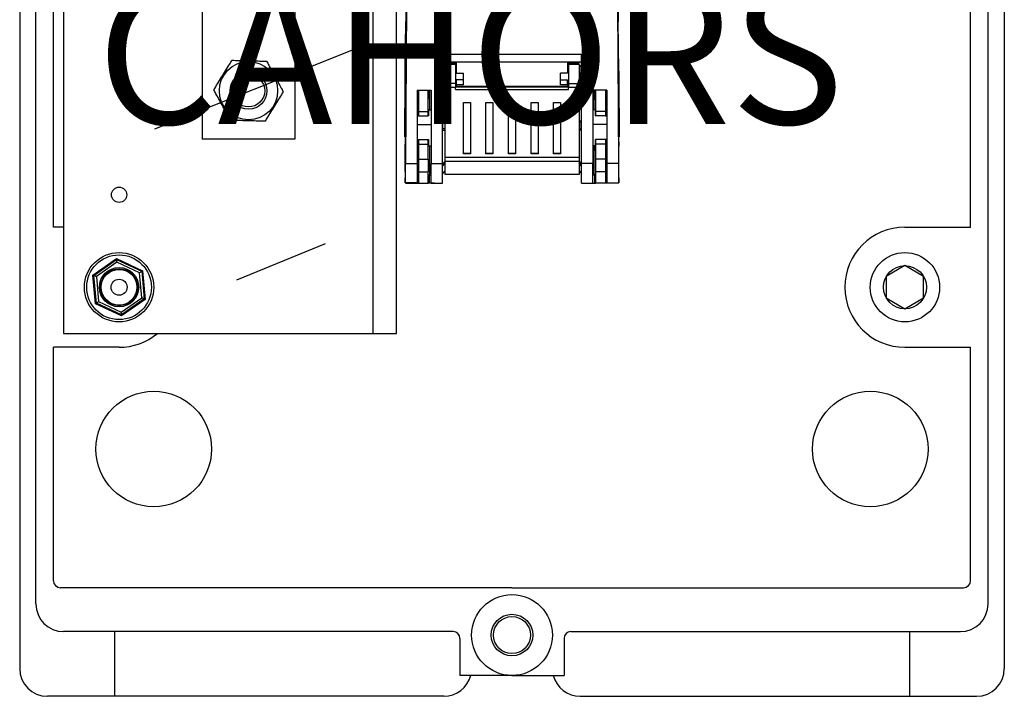
# Model space of a CAD drawing. Units: millimetres. Extents: x 95 to 251, y 379 to 524.
# Drawn here: x 95 to 166, y 379 to 428 of the extents above; entities that cross this region are included whole.
import ezdxf

# ---------------------------------------------------------------- set-up
doc = ezdxf.new("R2010")
doc.units = ezdxf.units.MM
doc.layers.add('COTES', color=2, linetype='Continuous')
doc.styles.add('ROMANS', font='ARIAL.TTF')

# ---------------------------------------------------------------- blocks, each defined once
blk = doc.blocks.new('ALZADO')
for p, q in [((-3.148, 105.64), (-3.148, -3.193)), ((67.852, 105.64), (67.852, -3.193)), ((0.019, 98.64), (0.019, 20.974)), ((24.019, 20.974), (24.019, 90.307)), ((0.019, 87.64), (0.019, 20.974)), ((22.352, 20.974), (22.352, 87.64)), ((-0.714, 28.64), (-0.714, 79.974)), ((24.686, 75.787), (24.686, 43.47)), ((40.019, 75.787), (40.019, 43.47)), ((65.419, 28.64), (65.419, 51.807)), ((-1.981, 1.474), (-1.981, 47.807)), ((16.686, 48.193), (16.686, 34.974)), ((66.686, 1.474), (66.686, 47.807)), ((10.019, 47.234), (10.019, 34.974)), ((24.755, 44.68), (24.672, 33.236)), ((39.949, 44.68), (40.033, 33.236)), ((24.659, 39.899), (24.686, 43.47)), ((40.045, 39.899), (40.019, 43.47)), ((6.599, 35.718), (20.802, 41.397)), ((27.352, 41.123), (37.352, 41.123)), ((27.352, 33.236), (27.352, 41.123)), ((27.352, 40.568), (37.352, 40.568)), ((27.519, 40.568), (27.519, 40.469)), ((37.186, 40.469), (37.186, 40.568)), ((37.352, 33.236), (37.352, 41.123)), ((24.659, 39.807), (24.645, 39.807)), ((27.519, 40.307), (27.352, 40.307)), ((27.368, 40.214), (27.352, 40.213)), ((27.368, 40.214), (27.519, 40.214)), ((27.368, 39.734), (27.368, 40.214)), ((27.519, 40.469), (28.352, 40.469)), ((28.269, 40.365), (27.519, 40.365)), ((27.519, 40.365), (27.519, 39.005)), ((28.269, 40.365), (28.269, 40.469)), ((28.269, 40.365), (28.269, 39.005)), ((28.352, 39.824), (28.269, 39.824)), ((28.352, 39.74), (28.352, 40.469)), ((36.352, 40.469), (37.186, 40.469)), ((36.352, 40.469), (36.352, 39.74)), ((36.436, 39.824), (36.352, 39.824)), ((36.436, 40.365), (36.436, 40.469)), ((37.186, 40.365), (36.436, 40.365)), ((36.436, 40.365), (36.436, 39.005)), ((37.186, 40.365), (37.186, 39.005)), ((37.186, 40.307), (37.352, 40.307)), ((37.336, 40.214), (37.186, 40.214)), ((37.336, 39.734), (37.336, 40.214)), ((37.336, 40.214), (37.352, 40.213)), ((40.06, 39.807), (40.046, 39.807)), ((24.653, 39.682), (24.656, 39.682)), ((27.352, 39.734), (27.368, 39.734)), ((27.352, 39.64), (27.519, 39.64)), ((27.519, 39.734), (27.368, 39.734)), ((28.352, 39.74), (28.852, 39.74)), ((28.852, 39.254), (28.352, 39.254)), ((28.352, 38.907), (28.352, 39.254)), ((28.852, 39.254), (28.852, 39.74)), ((28.852, 38.907), (28.852, 39.254)), ((35.852, 39.254), (35.852, 39.74)), ((36.352, 39.74), (35.852, 39.74)), ((35.852, 39.254), (36.352, 39.254)), ((35.852, 38.907), (35.852, 39.254)), ((36.352, 38.907), (36.352, 39.254)), ((37.186, 39.734), (37.336, 39.734)), ((37.352, 39.64), (37.186, 39.64)), ((37.352, 39.734), (37.336, 39.734)), ((40.051, 39.682), (40.048, 39.682)), ((25.519, 38.513), (26.519, 38.513)), ((25.519, 38.513), (25.519, 33.236)), ((25.602, 38.513), (25.602, 36.99)), ((26.309, 36.99), (26.309, 38.513)), ((26.436, 37.106), (26.436, 38.513)), ((26.519, 38.513), (26.519, 33.236)), ((28.269, 39.005), (27.519, 39.005)), ((27.519, 39.005), (27.519, 38.711)), ((28.269, 38.711), (27.519, 38.711)), ((27.519, 38.711), (27.519, 33.657)), ((28.269, 39.005), (28.269, 38.711)), ((28.269, 38.99), (28.352, 38.99)), ((36.436, 38.742), (28.269, 38.742)), ((28.269, 38.556), (28.269, 38.711)), ((28.269, 38.556), (36.436, 38.556)), ((28.852, 38.907), (28.352, 38.907)), ((28.352, 38.804), (28.352, 38.907)), ((28.352, 38.804), (36.352, 38.804)), ((28.352, 38.804), (28.352, 38.742)), ((36.352, 38.907), (35.852, 38.907)), ((36.352, 38.99), (36.436, 38.99)), ((36.352, 38.907), (36.352, 38.804)), ((36.352, 38.742), (36.352, 38.804)), ((36.436, 39.005), (37.186, 39.005)), ((36.436, 39.005), (36.436, 38.711)), ((37.186, 38.711), (36.436, 38.711)), ((36.436, 38.556), (36.436, 38.711)), ((37.186, 39.005), (37.186, 38.711)), ((37.186, 38.711), (37.186, 33.657)), ((39.186, 38.513), (38.186, 38.513)), ((38.186, 38.513), (38.186, 33.236)), ((38.269, 37.106), (38.269, 38.513)), ((38.395, 36.99), (38.395, 38.513)), ((39.102, 38.513), (39.102, 36.99)), ((39.186, 38.513), (39.186, 33.236)), ((25.602, 37.807), (25.519, 37.807)), ((26.427, 37.836), (26.392, 37.835)), ((38.278, 37.836), (38.312, 37.835)), ((39.186, 37.807), (39.102, 37.807)), ((24.631, 37.146), (24.618, 35.337)), ((24.631, 37.146), (24.659, 37.146)), ((25.602, 36.99), (26.309, 36.99)), ((25.602, 36.99), (25.602, 36.657)), ((26.312, 36.657), (26.309, 36.99)), ((26.338, 37.106), (26.519, 37.107)), ((28.852, 33.914), (28.852, 37.627)), ((28.852, 37.627), (29.352, 37.627)), ((29.352, 37.627), (29.352, 33.914)), ((30.477, 33.914), (30.477, 37.627)), ((30.477, 37.627), (30.977, 37.627)), ((30.977, 37.627), (30.977, 33.914)), ((32.102, 33.914), (32.102, 37.627)), ((32.102, 37.627), (32.602, 37.627)), ((32.602, 37.627), (32.602, 33.914)), ((33.727, 33.914), (33.727, 37.627)), ((33.727, 37.627), (34.227, 37.627)), ((34.227, 37.627), (34.227, 33.914)), ((35.352, 33.914), (35.352, 37.627)), ((35.352, 37.627), (35.852, 37.627)), ((35.852, 37.627), (35.852, 33.914)), ((38.367, 37.106), (38.186, 37.107)), ((38.392, 36.657), (38.395, 36.99)), ((39.102, 36.99), (38.395, 36.99)), ((39.102, 36.99), (39.102, 36.657)), ((40.074, 37.146), (40.046, 37.146)), ((40.074, 37.146), (40.087, 35.337)), ((25.602, 36.657), (25.519, 36.657)), ((25.602, 36.657), (26.312, 36.657)), ((26.329, 36.657), (26.312, 36.657)), ((27.519, 36.307), (27.352, 36.307)), ((27.368, 36.214), (27.352, 36.213)), ((27.368, 35.734), (27.368, 36.214)), ((27.368, 36.214), (27.519, 36.214)), ((37.186, 36.307), (37.352, 36.307)), ((37.336, 36.214), (37.186, 36.214)), ((37.336, 35.734), (37.336, 36.214)), ((37.336, 36.214), (37.352, 36.213)), ((38.375, 36.657), (38.392, 36.657)), ((39.102, 36.657), (38.392, 36.657)), ((39.102, 36.657), (39.186, 36.657)), ((25.519, 36.038), (26.519, 36.036)), ((27.352, 35.734), (27.368, 35.734)), ((27.352, 35.64), (27.519, 35.64)), ((27.519, 35.734), (27.368, 35.734)), ((37.186, 35.734), (37.336, 35.734)), ((37.352, 35.64), (37.186, 35.64)), ((37.352, 35.734), (37.336, 35.734)), ((39.186, 36.038), (38.186, 36.036)), ((16.686, 34.974), (10.019, 34.974)), ((24.614, 35.159), (24.662, 35.159)), ((24.663, 35.337), (24.618, 35.337)), ((25.519, 34.957), (25.602, 34.957)), ((25.602, 34.957), (26.312, 34.957)), ((25.602, 34.957), (25.602, 34.624)), ((26.309, 34.624), (26.312, 34.957)), ((26.312, 34.957), (26.329, 34.957)), ((38.392, 34.957), (38.375, 34.957)), ((38.395, 34.624), (38.392, 34.957)), ((39.102, 34.957), (38.392, 34.957)), ((39.102, 34.957), (39.102, 34.624)), ((39.186, 34.957), (39.102, 34.957)), ((40.042, 35.337), (40.087, 35.337)), ((40.042, 35.159), (40.09, 35.159)), ((24.645, 32.659), (24.659, 34.468)), ((25.602, 34.624), (26.309, 34.624)), ((25.602, 34.624), (25.602, 33.534)), ((26.309, 33.534), (26.309, 34.624)), ((26.312, 34.509), (26.519, 34.507)), ((26.427, 34.169), (26.404, 34.168)), ((26.436, 32.474), (26.436, 34.508)), ((38.392, 34.509), (38.186, 34.507)), ((38.269, 32.474), (38.269, 34.508)), ((38.278, 34.169), (38.301, 34.168)), ((38.395, 33.534), (38.395, 34.624)), ((39.102, 34.624), (38.395, 34.624)), ((39.102, 34.624), (39.102, 33.534)), ((40.059, 32.659), (40.046, 34.468)), ((25.519, 33.807), (25.602, 33.807)), ((25.602, 33.534), (26.309, 33.534)), ((25.602, 33.534), (25.602, 32.64)), ((27.519, 33.374), (27.352, 33.174)), ((37.186, 33.657), (27.519, 33.657)), ((27.519, 33.657), (27.519, 33.371)), ((37.186, 33.371), (27.519, 33.371)), ((27.519, 33.371), (27.519, 32.424)), ((29.352, 33.951), (28.852, 33.951)), ((29.352, 33.914), (28.852, 33.914)), ((30.977, 33.951), (30.477, 33.951)), ((30.977, 33.914), (30.477, 33.914)), ((32.602, 33.951), (32.102, 33.951)), ((32.602, 33.914), (32.102, 33.914)), ((34.227, 33.951), (33.727, 33.951)), ((34.227, 33.914), (33.727, 33.914)), ((35.852, 33.951), (35.352, 33.951)), ((35.852, 33.914), (35.352, 33.914)), ((37.186, 33.657), (37.186, 33.371)), ((37.186, 33.374), (37.352, 33.174)), ((37.186, 33.371), (37.186, 32.424)), ((39.102, 33.534), (38.395, 33.534)), ((39.102, 33.807), (39.186, 33.807)), ((39.102, 33.534), (39.102, 32.64)), ((24.672, 33.236), (25.519, 33.236)), ((25.519, 33.236), (25.519, 31.842)), ((26.519, 33.236), (27.352, 33.236)), ((26.519, 31.807), (26.519, 33.236)), ((27.352, 31.807), (27.352, 33.236)), ((27.352, 33.028), (27.519, 33.228)), ((27.519, 32.707), (27.352, 32.507)), ((37.352, 33.028), (37.186, 33.228)), ((37.186, 32.707), (37.352, 32.507)), ((38.186, 33.236), (37.352, 33.236)), ((37.352, 31.807), (37.352, 33.236)), ((38.186, 31.807), (38.186, 33.236)), ((40.033, 33.236), (39.186, 33.236)), ((39.186, 33.236), (39.186, 31.842)), ((25.602, 32.121), (25.519, 32.121)), ((25.602, 32.64), (26.316, 32.64)), ((25.602, 32.64), (25.602, 31.807)), ((26.316, 31.807), (26.316, 32.64)), ((26.388, 32.307), (26.377, 32.307)), ((26.377, 32.307), (26.377, 31.807)), ((26.388, 31.807), (26.388, 32.307)), ((26.389, 32.381), (26.436, 32.474)), ((26.389, 31.807), (26.389, 32.381)), ((26.389, 32.381), (26.519, 32.381)), ((26.519, 32.474), (26.436, 32.474)), ((37.186, 32.424), (27.519, 32.424)), ((38.186, 32.474), (38.269, 32.474)), ((38.315, 32.381), (38.186, 32.381)), ((38.315, 32.381), (38.269, 32.474)), ((38.315, 31.807), (38.315, 32.381)), ((38.327, 32.307), (38.317, 32.307)), ((38.317, 32.307), (38.317, 31.807)), ((38.327, 31.807), (38.327, 32.307)), ((38.388, 31.807), (38.388, 32.64)), ((39.102, 32.64), (38.388, 32.64)), ((39.102, 32.64), (39.102, 31.807)), ((39.102, 32.121), (39.186, 32.121)), ((25.519, 31.842), (24.649, 31.842)), ((24.649, 31.838), (25.519, 31.838)), ((24.686, 31.838), (24.686, 31.807)), ((24.686, 31.807), (25.602, 31.807)), ((25.519, 31.838), (25.519, 31.842)), ((25.602, 31.807), (26.316, 31.807)), ((26.377, 31.807), (26.316, 31.807)), ((26.377, 31.807), (26.388, 31.807)), ((26.389, 31.807), (26.388, 31.807)), ((26.769, 31.807), (26.389, 31.807)), ((26.519, 31.807), (27.352, 31.807)), ((37.352, 31.807), (38.186, 31.807)), ((37.936, 31.807), (38.315, 31.807)), ((38.315, 31.807), (38.317, 31.807)), ((38.317, 31.807), (38.327, 31.807)), ((38.327, 31.807), (38.388, 31.807)), ((39.102, 31.807), (38.388, 31.807)), ((40.019, 31.807), (39.102, 31.807)), ((39.186, 31.842), (40.055, 31.842)), ((39.186, 31.838), (39.186, 31.842)), ((39.186, 31.838), (40.056, 31.838)), ((40.019, 31.838), (40.019, 31.807)), ((0.019, 28.64), (-0.714, 28.64)), ((60.686, 28.64), (65.419, 28.64)), ((12.517, 24.834), (18.893, 27.458)), ((2.135, 25.183), (3.835, 26.376)), ((2.205, 25.15), (3.842, 26.299)), ((3.835, 26.376), (5.719, 25.5)), ((3.835, 26.376), (3.837, 26.363)), ((3.837, 26.363), (3.838, 26.35)), ((3.838, 26.35), (3.839, 26.338)), ((3.839, 26.338), (3.84, 26.327)), ((3.84, 26.327), (3.841, 26.317)), ((3.841, 26.317), (3.841, 26.31)), ((3.841, 26.31), (3.842, 26.304)), ((3.842, 26.304), (3.842, 26.3)), ((3.842, 26.3), (3.842, 26.299)), ((3.843, 26.296), (3.842, 26.299)), ((3.842, 26.299), (5.656, 25.456)), ((3.844, 26.285), (3.843, 26.296)), ((3.845, 26.267), (3.844, 26.285)), ((3.859, 26.108), (2.38, 25.069)), ((3.847, 26.243), (3.845, 26.267)), ((3.85, 26.214), (3.847, 26.243)), ((3.853, 26.181), (3.85, 26.214)), ((3.856, 26.145), (3.853, 26.181)), ((3.859, 26.108), (3.856, 26.145)), ((5.498, 25.346), (3.859, 26.108)), ((60.686, 25.862), (59.339, 25.085)), ((62.032, 25.085), (60.686, 25.862)), ((2.135, 25.183), (2.149, 25.176)), ((2.319, 23.114), (2.135, 25.183)), ((2.149, 25.176), (2.162, 25.17)), ((2.162, 25.17), (2.174, 25.165)), ((2.174, 25.165), (2.185, 25.16)), ((2.185, 25.16), (2.194, 25.156)), ((2.194, 25.156), (2.2, 25.153)), ((2.2, 25.153), (2.204, 25.151)), ((2.204, 25.151), (2.205, 25.15)), ((2.382, 23.158), (2.205, 25.15)), ((2.209, 25.149), (2.205, 25.15)), ((2.219, 25.144), (2.209, 25.149)), ((2.235, 25.137), (2.219, 25.144)), ((2.256, 25.127), (2.235, 25.137)), ((2.283, 25.114), (2.256, 25.127)), ((2.313, 25.1), (2.283, 25.114)), ((2.346, 25.085), (2.313, 25.1)), ((2.38, 25.069), (2.346, 25.085)), ((2.38, 25.069), (2.539, 23.269)), ((5.529, 25.367), (5.498, 25.346)), ((5.658, 23.545), (5.498, 25.346)), ((5.559, 25.388), (5.529, 25.367)), ((5.586, 25.407), (5.559, 25.388)), ((5.61, 25.424), (5.586, 25.407)), ((5.629, 25.437), (5.61, 25.424)), ((5.644, 25.448), (5.629, 25.437)), ((5.653, 25.454), (5.644, 25.448)), ((5.656, 25.456), (5.653, 25.454)), ((5.657, 25.457), (5.656, 25.456)), ((5.656, 25.456), (5.832, 23.464)), ((5.66, 25.459), (5.657, 25.457)), ((5.664, 25.462), (5.66, 25.459)), ((5.671, 25.466), (5.664, 25.462)), ((5.678, 25.472), (5.671, 25.466)), ((5.687, 25.478), (5.678, 25.472)), ((5.697, 25.485), (5.687, 25.478)), ((5.708, 25.493), (5.697, 25.485)), ((5.719, 25.5), (5.708, 25.493)), ((5.719, 25.5), (5.902, 23.431)), ((59.339, 25.085), (59.339, 23.53)), ((62.032, 23.53), (62.032, 25.085)), ((4.178, 22.507), (5.658, 23.545)), ((5.832, 23.464), (4.195, 22.315)), ((5.902, 23.431), (4.202, 22.238)), ((5.692, 23.529), (5.658, 23.545)), ((5.725, 23.514), (5.692, 23.529)), ((5.755, 23.5), (5.725, 23.514)), ((5.781, 23.488), (5.755, 23.5)), ((5.803, 23.478), (5.781, 23.488)), ((5.819, 23.47), (5.803, 23.478)), ((5.829, 23.465), (5.819, 23.47)), ((5.832, 23.464), (5.829, 23.465)), ((59.339, 23.53), (60.686, 22.752)), ((60.686, 22.752), (62.032, 23.53)), ((2.33, 23.122), (2.319, 23.114)), ((4.202, 22.238), (2.319, 23.114)), ((2.34, 23.129), (2.33, 23.122)), ((2.35, 23.136), (2.34, 23.129)), ((2.359, 23.142), (2.35, 23.136)), ((2.367, 23.148), (2.359, 23.142)), ((2.373, 23.152), (2.367, 23.148)), ((2.378, 23.155), (2.373, 23.152)), ((2.381, 23.157), (2.378, 23.155)), ((2.382, 23.158), (2.381, 23.157)), ((2.385, 23.16), (2.382, 23.158)), ((4.195, 22.315), (2.382, 23.158)), ((2.394, 23.166), (2.385, 23.16)), ((2.408, 23.177), (2.394, 23.166)), ((2.428, 23.19), (2.408, 23.177)), ((2.452, 23.207), (2.428, 23.19)), ((2.479, 23.226), (2.452, 23.207)), ((2.509, 23.247), (2.479, 23.226)), ((2.539, 23.269), (2.509, 23.247)), ((2.539, 23.269), (4.178, 22.507)), ((4.182, 22.469), (4.178, 22.507)), ((4.185, 22.433), (4.182, 22.469)), ((4.188, 22.4), (4.185, 22.433)), ((4.19, 22.371), (4.188, 22.4)), ((4.193, 22.347), (4.19, 22.371)), ((4.194, 22.329), (4.193, 22.347)), ((4.195, 22.319), (4.194, 22.329)), ((4.195, 22.315), (4.195, 22.319)), ((4.195, 22.315), (4.196, 22.314)), ((4.196, 22.314), (4.196, 22.31)), ((4.196, 22.31), (4.196, 22.305)), ((4.196, 22.305), (4.197, 22.297)), ((4.197, 22.297), (4.198, 22.288)), ((4.198, 22.288), (4.199, 22.277)), ((4.199, 22.277), (4.2, 22.264)), ((4.2, 22.264), (4.201, 22.252)), ((4.201, 22.252), (4.202, 22.238)), ((0.019, 20.974), (22.352, 20.974)), ((0.019, 20.974), (24.019, 20.974)), ((-0.714, 3.14), (-0.714, 19.974)), ((4.019, 19.974), (-0.714, 19.974)), ((60.686, 19.974), (65.419, 19.974)), ((65.419, 3.14), (65.419, 19.974)), ((32.352, 2.64), (-0.214, 2.64)), ((32.352, 2.64), (64.919, 2.64)), ((28.102, -0.526), (0.019, -0.526)), ((3.686, -0.526), (3.686, -5.193)), ((36.602, -0.526), (64.686, -0.526)), ((61.019, -0.526), (61.019, -5.193)), ((28.602, -1.026), (28.602, -3.693)), ((36.102, -1.026), (36.102, -3.693)), ((32.352, -3.693), (28.602, -3.693)), ((32.352, -3.693), (36.102, -3.693)), ((27.436, -5.193), (-1.148, -5.193)), ((37.269, -5.193), (65.852, -5.193))]:
    blk.add_line(p, q)
for centre, radius in [((13.352, 38.474), 2.102), ((13.352, 38.474), 1.333), ((13.352, 38.474), 1.167), ((4.019, 30.974), 0.55), ((4.019, 24.307), 2.5), ((4.019, 24.307), 2.333), ((60.686, 24.307), 2.5), ((4.019, 24.307), 1.417), ((4.019, 24.307), 1.333), ((4.019, 24.307), 1.333), ((4.019, 24.307), 1.289), ((4.019, 24.307), 1.289), ((60.686, 24.307), 1.555), ((4.019, 24.307), 0.577), ((4.019, 24.307), 0.577), ((6.519, 12.64), 4.167), ((58.186, 12.64), 4.167), ((32.352, -0.776), 2.917), ((32.352, -0.776), 2.917), ((32.352, -0.776), 1.5), ((32.352, -0.776), 1.5), ((32.352, -0.776), 1.333), ((32.352, -0.776), 1.333)]:
    blk.add_circle(centre, radius)
for centre, radius, start, end in [((60.686, 24.307), 4.333, 90, 270), ((-24.369, -41.585), 71.719, 65.03376, 65.09526), ((4.019, 24.307), 4.333, 270, 309.71511), ((-0.214, 3.14), 0.5, 180, 270), ((64.919, 3.14), 0.5, 270, 0), ((0.019, 1.474), 2, 180, 270), ((64.686, 1.474), 2, 270, 0), ((28.102, -1.026), 0.5, 0, 90), ((36.602, -1.026), 0.5, 90, 180), ((-1.148, -3.193), 2, 180, 270), ((-1.148, -3.193), 2, 180, 270), ((65.852, -3.193), 2, 270, 0), ((27.436, -3.193), 2, 270, 345.52249), ((37.269, -3.193), 2, 194.47751, 270)]:
    blk.add_arc(centre, radius, start, end)
for centre, major_axis, start_param, end_param in [((24.645, 35.807), (0, -4), 2.890528, 4.754811), ((24.655, 40.327), (0, -0.667), 6.032121, 7.15585), ((40.049, 40.327), (0, -0.667), 5.410521, 6.53425), ((40.06, 35.807), (0, -4), 1.528375, 3.392657), ((26.392, 38.474), (0, -0.639), 4.65083, 6.28349), ((26.427, 38.474), (0, -0.638), 0.000305, 1.632473), ((38.278, 38.474), (0, -0.638), 4.650712, 6.282881), ((38.312, 38.474), (0, -0.639), 6.282881, 7.915541), ((24.645, 35.807), (0, -2.083), 0.872665, 4.014257), ((40.06, 35.807), (0, -2.083), 2.268928, 5.410521), ((26.338, 35.807), (0, -1.334), 3.141516, 4.021667), ((38.366, 35.807), (0, -1.334), 2.261518, 3.141669), ((24.614, 35.659), (0, -0.5), 4.754811, 7.15585), ((40.09, 35.659), (0, -0.5), 5.410521, 7.81156), ((26.338, 35.807), (0, -1.334), 5.403111, 6.283261), ((38.366, 35.807), (0, -1.334), 6.283109, 7.16326), ((26.404, 34.807), (0, -0.639), 5.202569, 6.28349), ((26.427, 34.807), (0, -0.638), 0.000305, 1.079518), ((38.278, 34.807), (0, -0.638), 5.203668, 6.282881), ((38.301, 34.807), (0, -0.639), 6.282881, 7.363802), ((26.338, 35.807), (0, -4.035), 5.31087, 5.614896), ((38.366, 35.807), (0, -4.035), 0.668289, 0.972315), ((24.645, 35.807), (0, -4), 0.132111, 0.872665), ((40.06, 35.807), (0, -4), 5.410521, 6.151074), ((24.649, 32.338), (0, -0.5), 4.014257, 6.415296), ((40.056, 32.338), (0, -0.5), 6.151074, 8.552113)]:
    blk.add_ellipse(centre, major_axis=major_axis, ratio=0.008727, start_param=start_param, end_param=end_param)
for points, knots in [([(10.851, 38.54), (10.94, 38.684), (11.119, 38.976), (11.402, 39.439), (11.694, 39.915), (11.947, 40.327), (12.099, 40.575), (12.159, 40.673)], [0, 0, 0, 0, 0.210402, 0.425731, 0.636889, 0.856717, 1, 1, 1, 1]), ([(12.159, 40.673), (12.328, 40.668), (12.67, 40.659), (13.213, 40.645), (13.772, 40.63), (14.255, 40.617), (14.545, 40.61), (14.66, 40.607)], [0, 0, 0, 0, 0.2104017, 0.4257311, 0.6368883, 0.8567163, 1, 1, 1, 1]), ([(14.66, 40.607), (14.712, 40.511), (14.842, 40.271), (15.061, 39.867), (15.388, 39.265), (15.655, 38.772), (15.827, 38.456), (15.853, 38.408)], [0, 0, 0, 0, 0.135742, 0.341993, 0.5478, 0.930763, 1, 1, 1, 1]), ([(12.044, 36.341), (12.018, 36.389), (11.847, 36.705), (11.579, 37.198), (11.252, 37.801), (11.033, 38.204), (10.903, 38.445), (10.851, 38.54)], [0, 0, 0, 0, 0.0692368, 0.4522014, 0.6580082, 0.8642576, 1, 1, 1, 1]), ([(15.853, 38.408), (15.765, 38.263), (15.586, 37.972), (15.302, 37.509), (15.01, 37.032), (14.757, 36.62), (14.605, 36.373), (14.545, 36.275)], [0, 0, 0, 0, 0.210402, 0.425731, 0.636887, 0.856715, 1, 1, 1, 1]), ([(14.545, 36.275), (14.376, 36.279), (14.034, 36.288), (13.491, 36.303), (12.933, 36.317), (12.45, 36.33), (12.159, 36.338), (12.044, 36.341)], [0, 0, 0, 0, 0.210402, 0.425731, 0.636888, 0.856716, 1, 1, 1, 1])]:
    blk.add_open_spline(points, degree=3, knots=knots)
at = {"layer": 'COTES', "style": 'ROMANS'}
blk.add_text('CAHORS', height=10, dxfattribs=at).set_placement((2.423, 36.077))

msp = doc.modelspace()

# ---------------------------------------------------------------- block references
msp.add_blockref('ALZADO', (97.729, 383.973))

doc.saveas('drawing.dxf')
